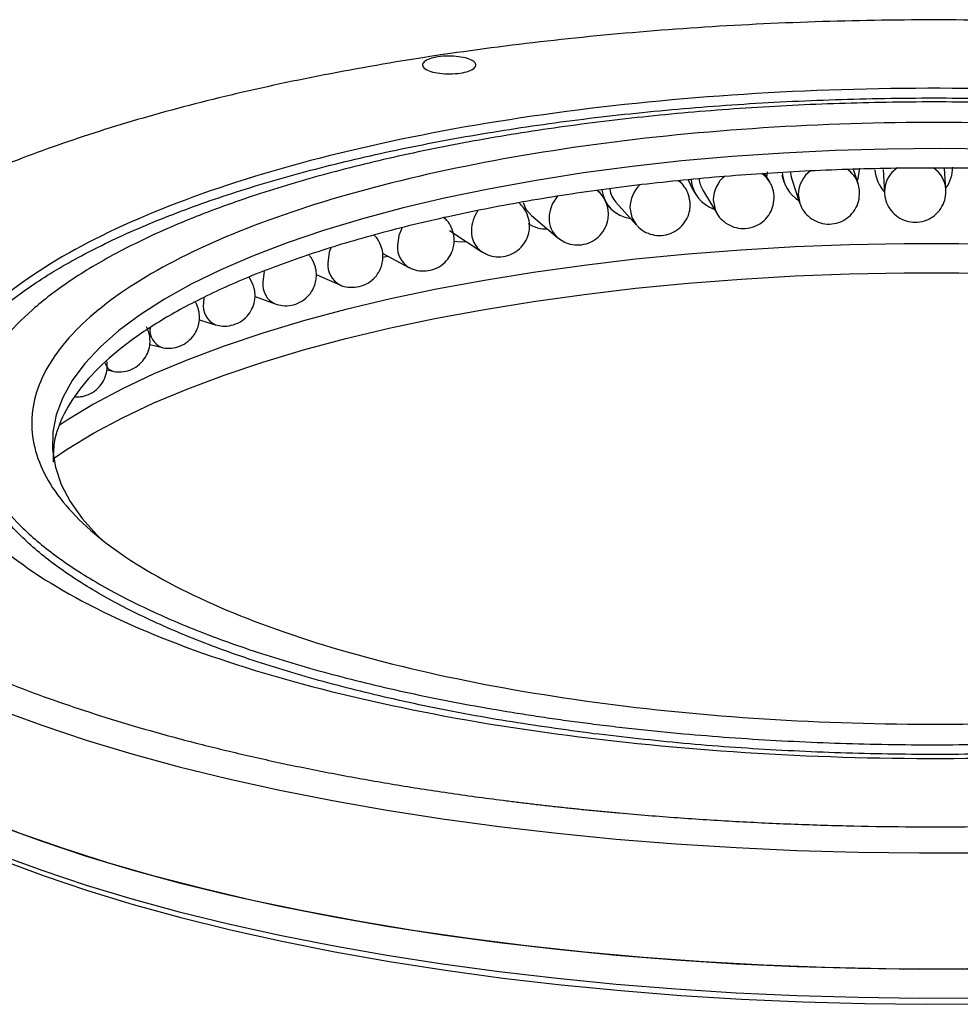
# Model space of a CAD drawing. Units: millimetres. Extents: x 11673 to 11970, y -7568 to -7358.
# Drawn here: x 11715 to 11737, y -7528 to -7504 of the extents above; entities that cross this region are included whole.
import ezdxf

# ---------------------------------------------------------------- set-up
doc = ezdxf.new("R2010")
doc.units = ezdxf.units.MM
doc.header["$LTSCALE"] = 10

msp = doc.modelspace()

# ---------------------------------------------------------------- linework, layer by layer
at = {"color": 7, "linetype": 'Continuous', "lineweight": 25}
for p, q in [((11732.770737, -7508.036747), (11732.781166, -7507.902368)), ((11734.992482, -7508.19309), (11734.879297, -7507.850889)), ((11735.600896, -7507.844821), (11735.635978, -7508.428037)), ((11737.133271, -7508.337969), (11737.102193, -7507.821333)), ((11730.710394, -7508.207445), (11730.638139, -7508.126536)), ((11732.838145, -7508.147839), (11732.720606, -7507.954131)), ((11733.133656, -7507.986747), (11733.186697, -7508.147111)), ((11733.37658, -7508.084306), (11733.568359, -7508.664126)), ((11728.648865, -7508.3672), (11728.661616, -7508.399853)), ((11730.941363, -7508.29896), (11731.037843, -7508.457961)), ((11731.208828, -7508.354211), (11731.555758, -7508.925967)), ((11735.634775, -7508.388015), (11735.635978, -7508.428037)), ((11737.134474, -7508.377991), (11737.133271, -7508.337969)), ((11728.85813, -7508.685537), (11728.943128, -7508.780715)), ((11729.092301, -7508.647497), (11729.591591, -7509.206585)), ((11727.030082, -7508.970848), (11727.67771, -7509.512766)), ((11725.03401, -7509.332847), (11725.824763, -7509.853233)), ((11723.407693, -7509.892598), (11724.047664, -7510.233909)), ((11723.408807, -7509.983684), (11723.531493, -7509.958623)), ((11720.252905, -7510.66016), (11720.15235, -7510.476904)), ((11721.788884, -7510.405212), (11722.362385, -7510.657534)), ((11720.295749, -7510.945338), (11720.784453, -7511.124417)), ((11718.940105, -7511.514316), (11719.32835, -7511.633175)), ((11717.730727, -7512.110708), (11718.007292, -7512.181249)), ((11716.680687, -7512.733135), (11716.833139, -7512.765235))]:
    msp.add_line(p, q, dxfattribs=at)
at = {"color": 8, "linetype": 'Continuous', "lineweight": 25}
for p, q in [((11733.534937, -7508.456004), (11733.570888, -7508.671619)), ((11719.048244, -7510.974899), (11719.040576, -7511.100156))]:
    msp.add_line(p, q, dxfattribs=at)
at = {"color": 7, "linetype": 'Continuous', "lineweight": 25, "flags": 128}
for points in [[(11738.252044, -7507.356095), (11736.978607, -7507.341082), (11735.704739, -7507.351242), (11734.434913, -7507.386539), (11733.17359, -7507.44685), (11731.925202, -7507.531961), (11730.694132, -7507.641575), (11729.484705, -7507.775305), (11728.301168, -7507.932684), (11727.147681, -7508.113157), (11726.028293, -7508.316092), (11724.946936, -7508.540774), (11723.90741, -7508.786415), (11722.913365, -7509.052151), (11721.968293, -7509.337051), (11721.075515, -7509.640112), (11720.238164, -7509.960271), (11719.459183, -7510.296402), (11718.741309, -7510.647326), (11718.087062, -7511.011809), (11717.49874, -7511.388571), (11716.978411, -7511.776289), (11716.527902, -7512.173601), (11716.148794, -7512.579112), (11715.842422, -7512.991396), (11715.609858, -7513.409006), (11715.451922, -7513.830475), (11715.369167, -7514.254323), (11715.361885, -7514.67906), (11715.4301, -7515.103195), (11715.573574, -7515.525239), (11715.791802, -7515.943708), (11716.084018, -7516.357133), (11716.449196, -7516.764061), (11716.617493, -7516.926623)], [(11734.972297, -7508.132065), (11734.994671, -7508.06783), (11735.03292, -7507.814085)], [(11730.856169, -7508.110145), (11730.857472, -7508.114362), (11730.93872, -7508.294603)], [(11733.344376, -7507.916508), (11733.353327, -7507.992197), (11733.37658, -7508.084306)], [(11726.833891, -7508.650706), (11726.898613, -7508.81357), (11727.030082, -7508.970848)], [(11738.77425, -7509.680967), (11737.443911, -7509.657523), (11736.11172, -7509.65898), (11734.781871, -7509.685334), (11733.458547, -7509.736502), (11732.145913, -7509.812322), (11730.848096, -7509.912556), (11729.569182, -7510.036889), (11728.313194, -7510.184929), (11727.084084, -7510.356212), (11725.88572, -7510.550197), (11724.721871, -7510.766274), (11723.5962, -7511.003764), (11722.512248, -7511.261919), (11721.473426, -7511.539928), (11720.483002, -7511.836915), (11719.544093, -7512.151945), (11718.659653, -7512.484029), (11717.832464, -7512.83212), (11717.06513, -7513.195124), (11716.360065, -7513.571899), (11715.719486, -7513.961259), (11715.523422, -7514.091738)], [(11725.14289, -7509.593867), (11725.325699, -7509.613256), (11725.443682, -7509.602448)], [(11715.386905, -7514.893411), (11715.719486, -7514.668366), (11716.360065, -7514.279006), (11717.06513, -7513.902232), (11717.832464, -7513.539228), (11718.659653, -7513.191136), (11719.544093, -7512.859053), (11720.483002, -7512.544022), (11721.473426, -7512.247035), (11722.512248, -7511.969027), (11723.5962, -7511.710871), (11724.721871, -7511.473381), (11725.88572, -7511.257304), (11727.084084, -7511.063319), (11728.313194, -7510.892037), (11729.569182, -7510.743997), (11730.848096, -7510.619664), (11732.145913, -7510.519429), (11733.458547, -7510.443609), (11734.781871, -7510.392442), (11736.11172, -7510.366087), (11737.443911, -7510.36463), (11738.77425, -7510.388074)], [(11714.119817, -7521.03176), (11715.123683, -7521.401413), (11716.181578, -7521.753928), (11717.290871, -7522.088428), (11718.448807, -7522.40408), (11719.652504, -7522.700101), (11720.898971, -7522.975754), (11722.18511, -7523.230353), (11723.507721, -7523.463267), (11724.86352, -7523.673915), (11726.249132, -7523.861775), (11727.661113, -7524.026379), (11729.095953, -7524.167318), (11730.550087, -7524.284241), (11732.019894, -7524.376858), (11733.501728, -7524.444939), (11734.991899, -7524.488314), (11736.486704, -7524.506875), (11737.982426, -7524.500577)], [(11709.027156, -7521.78494), (11709.43908, -7522.128683), (11710.059239, -7522.586619), (11710.748184, -7523.033496), (11711.504146, -7523.468169), (11712.325186, -7523.889521), (11713.209196, -7524.29647), (11714.153906, -7524.687973), (11715.156891, -7525.063023), (11716.215577, -7525.420658), (11717.327245, -7525.759961), (11718.489043, -7526.080059), (11719.697988, -7526.380132), (11720.950976, -7526.65941), (11722.244792, -7526.917174), (11723.576115, -7527.152764), (11724.941525, -7527.365575), (11726.337519, -7527.555061)], [(11738.657797, -7527.318002), (11737.165312, -7527.335527), (11735.672062, -7527.328272), (11734.181748, -7527.296257), (11732.698058, -7527.239559), (11731.224669, -7527.15832), (11729.765239, -7527.05274), (11728.323377, -7526.923081), (11726.902658, -7526.769665), (11725.506605, -7526.592872), (11724.138675, -7526.39314), (11722.802259, -7526.170964), (11721.500669, -7525.926894), (11720.237128, -7525.661536), (11719.014772, -7525.375546), (11717.836625, -7525.069634), (11716.705612, -7524.744558), (11715.62453, -7524.401122), (11714.596061, -7524.040179), (11713.622753, -7523.662622)], [(11714.119817, -7523.860187), (11715.123683, -7524.229841), (11716.181578, -7524.582356), (11717.290871, -7524.916855), (11718.448807, -7525.232508), (11719.652504, -7525.528528), (11720.898971, -7525.804181), (11722.18511, -7526.058781), (11723.507721, -7526.291694), (11724.86352, -7526.502343), (11726.249132, -7526.690203), (11727.661113, -7526.854807), (11729.095953, -7526.995745), (11730.550087, -7527.112669), (11732.019894, -7527.205286), (11733.501728, -7527.273366), (11734.991899, -7527.316741), (11736.486704, -7527.335303), (11737.982426, -7527.329004)], [(11714.119817, -7524.567294), (11715.123683, -7524.936947), (11716.181578, -7525.289462), (11717.290871, -7525.623962), (11718.448807, -7525.939614), (11719.652504, -7526.235635), (11720.898971, -7526.511288), (11722.18511, -7526.765887), (11723.507721, -7526.998801), (11724.86352, -7527.20945), (11726.249132, -7527.397309)], [(11726.249132, -7527.397309), (11727.661113, -7527.561913), (11729.095953, -7527.702852), (11730.550087, -7527.819775), (11732.019894, -7527.912392), (11733.501728, -7527.980473), (11734.991899, -7528.023848), (11736.486704, -7528.042409), (11737.982426, -7528.036111)], [(11726.337519, -7527.555061), (11727.760514, -7527.720735), (11729.206855, -7527.862171), (11730.67283, -7527.979007), (11732.15468, -7528.070944), (11733.648595, -7528.137744), (11735.150741, -7528.179236), (11736.657267, -7528.195314), (11738.164301, -7528.185938)]]:
    msp.add_lwpolyline(points, dxfattribs=at)
at = {"color": 8, "linetype": 'Continuous', "lineweight": 25, "flags": 128}
for points in [[(11730.709716, -7508.206687), (11730.701646, -7508.197855), (11730.616885, -7508.122302)], [(11732.843802, -7508.157346), (11732.760082, -7508.044417), (11732.649669, -7507.949274)], [(11731.461838, -7508.586464), (11731.50617, -7508.825319), (11731.550101, -7508.916459)], [(11729.432166, -7508.778341), (11729.475516, -7509.015884), (11729.592269, -7509.207343)], [(11723.884925, -7509.265705), (11723.802959, -7509.454807), (11723.764604, -7509.704643)], [(11722.143188, -7509.756431), (11722.102669, -7509.871061), (11722.066617, -7510.12201)], [(11720.522786, -7510.33034), (11720.521162, -7510.336443), (11720.487704, -7510.588433)]]:
    msp.add_lwpolyline(points, dxfattribs=at)
at = {"color": 8, "linetype": 'Continuous', "lineweight": 25}
for centre, radius, start, end in [((11734.263023, -7508.466992), 0.728169, 125.6445377, 179.1353718), ((11734.354823, -7508.405765), 0.672209, 19.1189851, 56.5870912), ((11736.337574, -7508.39604), 0.702845, 123.5947309, 179.345755), ((11736.441906, -7508.385225), 0.692978, 3.9101541, 56.2605398), ((11732.216921, -7508.599291), 0.755193, 128.7772693, 179.0267412), ((11730.216816, -7508.791996), 0.784769, 133.0004089, 179.0030088), ((11728.280325, -7509.043732), 0.818175, 138.3544249, 179.0448383), ((11726.425476, -7509.352774), 0.857584, 144.2322964, 179.1258768), ((11728.077182, -7509.045023), 0.6151, 178.6091516, 229.5992565), ((11726.164029, -7509.362654), 0.596479, 177.7936662, 235.273528), ((11724.340899, -7509.736811), 0.577192, 176.8051656, 239.3495713), ((11722.623092, -7510.164216), 0.558073, 175.6627151, 241.9966605), ((11720.999079, -7510.655311), 0.51573, 172.5491264, 245.617165), ((11719.528019, -7511.181076), 0.494114, 170.5743548, 246.2822408), ((11718.190766, -7511.764233), 0.455622, 173.151333, 246.2299784), ((11716.920302, -7512.486432), 0.292114, 194.3783003, 252.6318554)]:
    msp.add_arc(centre, radius, start, end, dxfattribs=at)
at = {"color": 7, "linetype": 'Continuous', "lineweight": 25}
for centre, radius, start, end in [((11736.264665, -7507.801336), 0.865191, 183.6774811, 223.8256894), ((11736.429051, -7507.789163), 0.87031, 323.7815811, 359.718512), ((11731.748221, -7508.027116), 0.829516, 185.0529482, 251.7430131), ((11731.76369, -7508.018441), 0.648547, 185.6072848, 211.1798531), ((11733.993726, -7507.879742), 0.849567, 183.2784406, 238.3690803), ((11729.538481, -7508.249794), 0.796412, 187.3681135, 263.1334101), ((11729.565858, -7508.228762), 0.632135, 188.9190295, 221.4842491), ((11727.394037, -7508.514163), 0.784923, 236.1002388, 272.0242619)]:
    msp.add_arc(centre, radius, start, end, dxfattribs=at)
for points, knots in [([(11747.285558, -7504.837986), (11747.172476, -7504.823892), (11746.946362, -7504.795708), (11746.605308, -7504.755202), (11746.262993, -7504.716005), (11745.919275, -7504.678244), (11745.574192, -7504.641884), (11745.227734, -7504.606936), (11744.879902, -7504.573397), (11744.18196, -7504.509178), (11743.126233, -7504.423547), (11741.703724, -7504.332591), (11740.269411, -7504.264965), (11738.346546, -7504.206239), (11735.930017, -7504.191913), (11733.039854, -7504.269567), (11730.186297, -7504.441268), (11727.397009, -7504.705377), (11724.698803, -7505.059347), (11722.117678, -7505.499769), (11719.678488, -7506.022401), (11717.404724, -7506.622212), (11715.318284, -7507.293423), (11713.439262, -7508.029571), (11711.785753, -7508.823567), (11710.373681, -7509.667763), (11709.216646, -7510.55403), (11708.325791, -7511.473832), (11707.709694, -7512.418312), (11707.37429, -7513.378373), (11707.322809, -7514.34477), (11707.555745, -7515.308195), (11708.070856, -7516.259371), (11708.863182, -7517.189136), (11709.92509, -7518.088537), (11711.246358, -7518.948913), (11712.814249, -7519.761975), (11714.613707, -7520.519901), (11716.62724, -7521.215362), (11718.467999, -7521.737393), (11720.026673, -7522.117304), (11721.236524, -7522.382805), (11722.483963, -7522.628244), (11723.552513, -7522.815493), (11724.422926, -7522.954713), (11725.083292, -7523.05364), (11725.750335, -7523.14753), (11726.200668, -7523.205483), (11726.425908, -7523.234469)], [0, 0, 0, 0, 0.0039093196, 0.0078169575, 0.0117235019, 0.0156295417, 0.0195356659, 0.0234424636, 0.0273505235, 0.0312604336, 0.0468878295, 0.0625179263, 0.0781453222, 0.093775419, 0.1250234861, 0.1562715533, 0.1875196204, 0.2187676876, 0.2500157548, 0.2812638219, 0.3125118891, 0.3437599563, 0.3750080234, 0.4062560906, 0.4375041577, 0.4687522249, 0.5000002921, 0.5312483592, 0.5624964264, 0.5937444936, 0.6249925607, 0.6562406279, 0.687488695, 0.7187367622, 0.7499848294, 0.7812328965, 0.8124809637, 0.8437290309, 0.874977098, 0.9062251652, 0.9218524936, 0.937482658, 0.9531099863, 0.9687401506, 0.9765569124, 0.9843693328, 0.9921821245, 1, 1, 1, 1]), ([(11726.425908, -7523.234469), (11726.538989, -7523.248563), (11726.765103, -7523.276747), (11727.106158, -7523.317254), (11727.448473, -7523.35645), (11727.792191, -7523.394211), (11728.137274, -7523.430571), (11728.483732, -7523.465519), (11728.831564, -7523.499058), (11729.529506, -7523.563277), (11730.585232, -7523.648908), (11732.007742, -7523.739864), (11733.442054, -7523.80749), (11735.36492, -7523.866216), (11737.781449, -7523.880542), (11740.671612, -7523.802888), (11743.525168, -7523.631187), (11746.314457, -7523.367078), (11749.012662, -7523.013108), (11751.593787, -7522.572686), (11754.032977, -7522.050054), (11756.306741, -7521.450243), (11758.393181, -7520.779032), (11760.272204, -7520.042884), (11761.925713, -7519.248888), (11763.337784, -7518.404692), (11764.494819, -7517.518425), (11765.385675, -7516.598623), (11766.001771, -7515.654143), (11766.337175, -7514.694082), (11766.388657, -7513.727685), (11766.155721, -7512.76426), (11765.640609, -7511.813084), (11764.848284, -7510.883319), (11763.786375, -7509.983918), (11762.465108, -7509.123542), (11760.897217, -7508.31048), (11759.097759, -7507.552554), (11757.084225, -7506.857093), (11755.243468, -7506.335062), (11753.684794, -7505.955152), (11752.474945, -7505.689651), (11751.227505, -7505.444211), (11750.158955, -7505.256963), (11749.28854, -7505.117742), (11748.628173, -7505.018815), (11747.96113, -7504.924925), (11747.510797, -7504.866972), (11747.285558, -7504.837986)], [0, 0, 0, 0, 0.00390932, 0.007816957, 0.011723502, 0.015629542, 0.019535666, 0.023442464, 0.027350523, 0.031260434, 0.046887829, 0.062517926, 0.078145322, 0.093775419, 0.125023486, 0.156271553, 0.18751962, 0.218767688, 0.250015755, 0.281263822, 0.312511889, 0.343759956, 0.375008023, 0.406256091, 0.437504158, 0.468752225, 0.500000292, 0.531248359, 0.562496426, 0.593744494, 0.624992561, 0.656240628, 0.687488695, 0.718736762, 0.749984829, 0.781232897, 0.812480964, 0.843729031, 0.874977098, 0.906225165, 0.921852426, 0.937482658, 0.953109919, 0.968740151, 0.976556912, 0.984369333, 0.992182125, 1, 1, 1, 1]), ([(11725.256705, -7505.098942), (11725.177115, -7505.088915), (11725.091576, -7505.084166), (11724.92149, -7505.085943), (11724.83701, -7505.092468), (11724.681911, -7505.115806), (11724.611353, -7505.13261), (11724.494853, -7505.173956), (11724.448958, -7505.198482), (11724.388794, -7505.251542), (11724.374549, -7505.280055), (11724.37988, -7505.33675), (11724.399454, -7505.36491), (11724.469468, -7505.41661), (11724.519881, -7505.440129), (11724.643919, -7505.478962), (11724.717496, -7505.494261), (11724.797086, -7505.504288)], [0, 0, 0, 0, 0.125, 0.125, 0.25, 0.25, 0.375, 0.375, 0.5, 0.5, 0.625, 0.625, 0.75, 0.75, 0.875, 0.875, 1, 1, 1, 1]), ([(11724.797086, -7505.504288), (11724.876675, -7505.514315), (11724.962215, -7505.519064), (11725.132301, -7505.517287), (11725.21678, -7505.510762), (11725.371879, -7505.487424), (11725.442438, -7505.47062), (11725.558937, -7505.429274), (11725.604833, -7505.404748), (11725.664997, -7505.351688), (11725.679242, -7505.323175), (11725.673911, -7505.26648), (11725.654337, -7505.23832), (11725.584323, -7505.18662), (11725.53391, -7505.163101), (11725.409871, -7505.124268), (11725.336295, -7505.108969), (11725.256705, -7505.098942)], [0, 0, 0, 0, 0.125, 0.125, 0.25, 0.25, 0.375, 0.375, 0.5, 0.5, 0.625, 0.625, 0.75, 0.75, 0.875, 0.875, 1, 1, 1, 1]), ([(11745.517791, -7506.39701), (11744.017834, -7506.208034), (11742.462078, -7506.068305), (11739.298602, -7505.892698), (11737.69096, -7505.856825), (11734.485491, -7505.890314), (11732.887744, -7505.959675), (11729.763468, -7506.200972), (11728.237016, -7506.372902), (11725.313996, -7506.812735), (11723.9175, -7507.080627), (11721.308067, -7507.702093), (11720.095194, -7508.055651), (11717.899626, -7508.834868), (11716.916985, -7509.260506), (11715.219657, -7510.167528), (11714.505012, -7510.648889), (11713.371151, -7511.64886), (11712.951964, -7512.167446), (11712.425144, -7513.221938), (11712.317524, -7513.757819), (11712.417991, -7514.826308), (11712.626074, -7515.35889), (11713.349966, -7516.400316), (11713.865757, -7516.909133), (11715.185255, -7517.883473), (11715.988931, -7518.348972), (11717.853329, -7519.218783), (11718.914005, -7519.623074), (11721.251654, -7520.35493), (11722.528569, -7520.682477), (11725.249635, -7521.248253), (11726.693718, -7521.486468), (11728.193675, -7521.675445)], [0, 0, 0, 0, 0.0625, 0.0625, 0.125, 0.125, 0.1875, 0.1875, 0.25, 0.25, 0.3125, 0.3125, 0.375, 0.375, 0.4375, 0.4375, 0.5, 0.5, 0.5625, 0.5625, 0.625, 0.625, 0.6875, 0.6875, 0.75, 0.75, 0.8125, 0.8125, 0.875, 0.875, 0.9375, 0.9375, 1, 1, 1, 1]), ([(11712.381378, -7514.272082), (11712.381774, -7514.090063), (11712.38275, -7513.64073), (11712.655283, -7512.92825), (11713.159879, -7512.143836), (11713.901638, -7511.379936), (11714.862057, -7510.643883), (11716.034931, -7509.942771), (11717.408147, -7509.283351), (11718.968702, -7508.671974), (11720.701505, -7508.114527), (11722.589886, -7507.61638), (11724.615653, -7507.182328), (11726.7593, -7506.816555), (11729.000182, -7506.522579), (11731.31671, -7506.30324), (11733.686613, -7506.160617), (11736.08692, -7506.096212), (11738.495062, -7506.110165), (11740.88581, -7506.204134), (11743.243736, -7506.37052), (11744.759772, -7506.545315), (11745.517791, -7506.632713)], [0, 0, 0, 0, 0.0345979072, 0.085408544, 0.1362191782, 0.1870298144, 0.2378404507, 0.2886510849, 0.3394617217, 0.390272369, 0.4410830048, 0.4918936261, 0.5427042718, 0.5935149109, 0.6443255368, 0.6951361666, 0.7459468319, 0.7967574634, 0.8475681014, 0.8983787239, 0.9491893441, 1, 1, 1, 1]), ([(11745.164237, -7506.708815), (11745.061273, -7506.696001), (11744.855391, -7506.670379), (11744.544608, -7506.633786), (11744.232512, -7506.598555), (11743.918954, -7506.564819), (11743.603974, -7506.53254), (11743.287559, -7506.50173), (11742.705242, -7506.447967), (11741.850886, -7506.37867), (11740.717709, -7506.306213), (11739.575112, -7506.252341), (11738.043338, -7506.205559), (11736.118298, -7506.194147), (11733.815965, -7506.256006), (11731.542793, -7506.392785), (11729.320817, -7506.603177), (11727.171399, -7506.885153), (11725.115249, -7507.235998), (11723.172165, -7507.652332), (11721.360862, -7508.130147), (11719.698782, -7508.664841), (11718.201934, -7509.251264), (11716.884732, -7509.883769), (11715.759861, -7510.556264), (11714.838155, -7511.262274), (11714.128491, -7511.994998), (11713.637702, -7512.74738), (11713.370516, -7513.512174), (11713.329505, -7514.282016), (11713.515065, -7515.04949), (11713.925407, -7515.807206), (11714.556582, -7516.547866), (11715.402509, -7517.264339), (11716.455044, -7517.949722), (11717.704042, -7518.597416), (11719.137508, -7519.201188), (11720.74151, -7519.755199), (11722.207872, -7520.171053), (11723.449527, -7520.473694), (11724.413299, -7520.685193), (11725.407027, -7520.880714), (11726.258241, -7521.029877), (11726.951625, -7521.140783), (11727.477676, -7521.219589), (11728.009053, -7521.294383), (11728.367797, -7521.340549), (11728.547228, -7521.36364)], [0, 0, 0, 0, 0.00446755, 0.008933041, 0.013397352, 0.017861362, 0.02232595, 0.026791995, 0.031260375, 0.046887427, 0.062517869, 0.078144921, 0.093775364, 0.125023433, 0.156271502, 0.187519571, 0.21876764, 0.250015709, 0.281263778, 0.312511847, 0.343759916, 0.375007985, 0.406256054, 0.437504124, 0.468752193, 0.500000262, 0.531248331, 0.5624964, 0.593744469, 0.624992538, 0.656240607, 0.687488676, 0.718736745, 0.749984814, 0.781232883, 0.812480952, 0.843729021, 0.87497709, 0.906225159, 0.921852211, 0.937482654, 0.953109621, 0.968740148, 0.976556769, 0.984369142, 0.992181982, 1, 1, 1, 1]), ([(11728.193675, -7521.675445), (11729.693632, -7521.864421), (11731.249388, -7522.004151), (11734.412864, -7522.179757), (11736.020506, -7522.21563), (11739.225974, -7522.182142), (11740.823722, -7522.11278), (11743.947998, -7521.871483), (11745.47445, -7521.699553), (11748.39747, -7521.25972), (11749.793965, -7520.991828), (11752.403399, -7520.370362), (11753.616272, -7520.016804), (11755.81184, -7519.237587), (11756.79448, -7518.811949), (11758.491808, -7517.904927), (11759.206454, -7517.423566), (11760.340315, -7516.423595), (11760.759502, -7515.905009), (11761.286322, -7514.850517), (11761.393941, -7514.314636), (11761.293475, -7513.246147), (11761.085391, -7512.713565), (11760.361499, -7511.672139), (11759.845709, -7511.163322), (11758.52621, -7510.188982), (11757.722535, -7509.723483), (11755.858137, -7508.853672), (11754.797461, -7508.449381), (11752.459812, -7507.717525), (11751.182897, -7507.389978), (11748.461831, -7506.824202), (11747.017748, -7506.585987), (11745.517791, -7506.39701)], [0, 0, 0, 0, 0.0625, 0.0625, 0.125, 0.125, 0.1875, 0.1875, 0.25, 0.25, 0.3125, 0.3125, 0.375, 0.375, 0.4375, 0.4375, 0.5, 0.5, 0.5625, 0.5625, 0.625, 0.625, 0.6875, 0.6875, 0.75, 0.75, 0.8125, 0.8125, 0.875, 0.875, 0.9375, 0.9375, 1, 1, 1, 1]), ([(11744.633907, -7507.176522), (11743.287007, -7507.006829), (11741.890002, -7506.881358), (11739.049329, -7506.72367), (11737.605732, -7506.691458), (11734.727353, -7506.721529), (11733.292641, -7506.783813), (11730.487168, -7507.000488), (11729.116477, -7507.154874), (11726.491724, -7507.549826), (11725.237728, -7507.790382), (11722.894563, -7508.348433), (11721.805453, -7508.665914), (11719.833922, -7509.365619), (11718.951551, -7509.747825), (11717.42742, -7510.562293), (11716.785698, -7510.994536), (11715.767537, -7511.892469), (11715.391124, -7512.358138), (11714.918061, -7513.305029), (11714.821423, -7513.786228), (11714.911638, -7514.745688), (11715.098489, -7515.223925), (11715.748514, -7516.159082), (11716.211673, -7516.615979), (11717.396529, -7517.490897), (11718.118196, -7517.908896), (11719.792349, -7518.689951), (11720.744793, -7519.052988), (11722.843907, -7519.710164), (11723.990524, -7520.004288), (11726.43393, -7520.512332), (11727.730658, -7520.726239), (11729.077558, -7520.895933)], [0, 0, 0, 0, 0.0625, 0.0625, 0.125, 0.125, 0.1875, 0.1875, 0.25, 0.25, 0.3125, 0.3125, 0.375, 0.375, 0.4375, 0.4375, 0.5, 0.5, 0.5625, 0.5625, 0.625, 0.625, 0.6875, 0.6875, 0.75, 0.75, 0.8125, 0.8125, 0.875, 0.875, 0.9375, 0.9375, 1, 1, 1, 1]), ([(11728.547228, -7521.36364), (11728.650193, -7521.376454), (11728.856075, -7521.402076), (11729.166858, -7521.438669), (11729.478954, -7521.4739), (11729.792512, -7521.507636), (11730.107492, -7521.539915), (11730.423906, -7521.570725), (11731.006224, -7521.624488), (11731.86058, -7521.693786), (11732.993757, -7521.766242), (11734.136353, -7521.820114), (11735.668128, -7521.866896), (11737.593168, -7521.878308), (11739.895501, -7521.816449), (11742.168673, -7521.67967), (11744.390648, -7521.469278), (11746.540066, -7521.187302), (11748.596217, -7520.836457), (11750.539301, -7520.420123), (11752.350604, -7519.942308), (11754.012683, -7519.407614), (11755.509532, -7518.821191), (11756.826734, -7518.188686), (11757.951604, -7517.516191), (11758.87331, -7516.810182), (11759.582975, -7516.077458), (11760.073763, -7515.325075), (11760.34095, -7514.560281), (11760.381961, -7513.790439), (11760.196401, -7513.022965), (11759.786058, -7512.265249), (11759.154884, -7511.524589), (11758.308956, -7510.808117), (11757.256421, -7510.122733), (11756.007423, -7509.475039), (11754.573957, -7508.871267), (11752.969956, -7508.317256), (11751.503595, -7507.901402), (11750.26194, -7507.598762), (11749.29817, -7507.387262), (11748.304441, -7507.191741), (11747.453226, -7507.042578), (11746.759841, -7506.931672), (11746.23379, -7506.852866), (11745.702413, -7506.778072), (11745.343669, -7506.731906), (11745.164237, -7506.708815)], [0, 0, 0, 0, 0.00446755, 0.008933041, 0.013397352, 0.017861362, 0.02232595, 0.026791995, 0.031260375, 0.046887427, 0.062517869, 0.078144921, 0.093775364, 0.125023433, 0.156271502, 0.187519571, 0.21876764, 0.250015709, 0.281263778, 0.312511847, 0.343759916, 0.375007985, 0.406256054, 0.437504124, 0.468752193, 0.500000262, 0.531248331, 0.5624964, 0.593744469, 0.624992538, 0.656240607, 0.687488676, 0.718736745, 0.749984814, 0.781232883, 0.812480952, 0.843729021, 0.87497709, 0.906225159, 0.921852126, 0.937482654, 0.953109536, 0.968740148, 0.976556769, 0.984369142, 0.992181982, 1, 1, 1, 1]), ([(11729.077558, -7520.895933), (11730.424458, -7521.065626), (11731.821464, -7521.191097), (11734.662136, -7521.348785), (11736.105733, -7521.380997), (11738.984113, -7521.350926), (11740.418825, -7521.288642), (11743.224297, -7521.071967), (11744.594989, -7520.917581), (11747.219741, -7520.522629), (11748.473737, -7520.282073), (11750.816902, -7519.724022), (11751.906013, -7519.406541), (11753.877543, -7518.706836), (11754.759914, -7518.32463), (11756.284046, -7517.510162), (11756.925768, -7517.077919), (11757.943929, -7516.179986), (11758.320342, -7515.714317), (11758.793404, -7514.767426), (11758.890042, -7514.286227), (11758.799828, -7513.326767), (11758.612977, -7512.84853), (11757.962952, -7511.913373), (11757.499793, -7511.456476), (11756.314937, -7510.581558), (11755.593269, -7510.163559), (11753.919116, -7509.382504), (11752.966672, -7509.019468), (11750.867559, -7508.362291), (11749.720941, -7508.068167), (11747.277535, -7507.560123), (11745.980807, -7507.346216), (11744.633907, -7507.176522)], [0, 0, 0, 0, 0.0625, 0.0625, 0.125, 0.125, 0.1875, 0.1875, 0.25, 0.25, 0.3125, 0.3125, 0.375, 0.375, 0.4375, 0.4375, 0.5, 0.5, 0.5625, 0.5625, 0.625, 0.625, 0.6875, 0.6875, 0.75, 0.75, 0.8125, 0.8125, 0.875, 0.875, 0.9375, 0.9375, 1, 1, 1, 1]), ([(11744.457131, -7508.275233), (11743.791931, -7508.198538), (11742.461532, -7508.045146), (11740.392331, -7507.899135), (11738.294327, -7507.81667), (11736.18106, -7507.804427), (11734.074668, -7507.860946), (11731.994958, -7507.986104), (11729.962087, -7508.178585), (11727.995598, -7508.436564), (11726.114439, -7508.757549), (11724.336724, -7509.138451), (11722.679573, -7509.575601), (11721.15895, -7510.064789), (11719.789485, -7510.601304), (11718.584417, -7511.179979), (11717.555161, -7511.79524), (11716.712343, -7512.441164), (11716.061412, -7513.111525), (11715.618603, -7513.799889), (11715.379443, -7514.425126), (11715.378585, -7514.819439), (11715.378238, -7514.97917)], [0, 0, 0, 0, 0.0508106447, 0.1016212826, 0.1524319029, 0.2032425697, 0.2540532019, 0.3048638081, 0.355674454, 0.4064850971, 0.4572957402, 0.5081063861, 0.5589170231, 0.6097276457, 0.6605382876, 0.7113489269, 0.7621595576, 0.8129701956, 0.8637808337, 0.9145914644, 0.9654021037, 1, 1, 1, 1]), ([(11728.902491, -7508.838853), (11728.886603, -7508.765203), (11728.862691, -7508.654356), (11728.773939, -7508.502722), (11728.706997, -7508.410142), (11728.645767, -7508.369983), (11728.637567, -7508.364605)], [0, 0, 0, 0, 0.402268822, 0.60543467, 0.947159124, 1, 1, 1, 1]), ([(11730.897327, -7508.632959), (11730.883035, -7508.558435), (11730.860988, -7508.443465), (11730.788459, -7508.301286), (11730.732634, -7508.240842), (11730.704714, -7508.210611)], [0, 0, 0, 0, 0.479438893, 0.73964219, 1, 1, 1, 1]), ([(11732.945254, -7508.486452), (11732.935125, -7508.414327), (11732.918953, -7508.299167), (11732.864422, -7508.197131), (11732.844044, -7508.159001)], [0, 0, 0, 0, 0.626309343, 1, 1, 1, 1]), ([(11735.029914, -7508.401063), (11735.02583, -7508.341093), (11735.020765, -7508.266722), (11734.992148, -7508.19878), (11734.986607, -7508.185623)], [0, 0, 0, 0, 0.806356617, 1, 1, 1, 1]), ([(11735.634641, -7508.388016), (11735.637166, -7508.431305), (11735.643603, -7508.5417), (11735.703667, -7508.719741), (11735.826693, -7508.901162), (11736.004792, -7509.042794), (11736.216713, -7509.125601), (11736.44376, -7509.142046), (11736.66542, -7509.09065), (11736.862345, -7508.975991), (11737.015308, -7508.808295), (11737.116563, -7508.602741), (11737.128601, -7508.452812), (11737.134608, -7508.377991)], [0, 0, 0, 0, 0.0552816918, 0.1409799973, 0.2362440884, 0.3317152354, 0.4272090806, 0.5227083423, 0.6182113285, 0.7137182582, 0.8092358699, 0.9048003329, 1, 1, 1, 1]), ([(11731.549859, -7508.914804), (11731.550928, -7508.91705), (11731.581974, -7508.982301), (11731.682222, -7509.092858), (11731.859631, -7509.219714), (11732.074536, -7509.288079), (11732.301077, -7509.291088), (11732.519593, -7509.226543), (11732.710593, -7509.099394), (11732.850735, -7508.924692), (11732.940001, -7508.714312), (11732.943443, -7508.565014), (11732.945254, -7508.486452)], [0, 0, 0, 0, 0.003725374, 0.108212954, 0.217364906, 0.328341745, 0.439982061, 0.552015005, 0.664524969, 0.778174244, 0.883273913, 1, 1, 1, 1]), ([(11733.574234, -7508.671593), (11733.586747, -7508.706671), (11733.623606, -7508.809998), (11733.736786, -7508.95946), (11733.913611, -7509.095865), (11734.126601, -7509.174163), (11734.353527, -7509.186429), (11734.574292, -7509.130946), (11734.769433, -7509.012401), (11734.92028, -7508.840419), (11735.018142, -7508.629887), (11735.025999, -7508.477175), (11735.029914, -7508.401063)], [0, 0, 0, 0, 0.052385859, 0.154309653, 0.258750929, 0.36385005, 0.469156705, 0.574578604, 0.680134791, 0.786006875, 0.893345609, 1, 1, 1, 1]), ([(11726.976594, -7509.101864), (11726.957199, -7509.027479), (11726.928663, -7508.918033), (11726.839788, -7508.771554), (11726.773146, -7508.705609), (11726.73218, -7508.665071)], [0, 0, 0, 0, 0.449771219, 0.661764198, 1, 1, 1, 1]), ([(11727.680464, -7509.510545), (11727.727649, -7509.546445), (11727.832659, -7509.626339), (11728.033235, -7509.686998), (11728.256365, -7509.692719), (11728.475531, -7509.630128), (11728.669293, -7509.503411), (11728.81216, -7509.328204), (11728.88726, -7509.143513), (11728.91367, -7508.97956), (11728.906069, -7508.883891), (11728.902491, -7508.838853)], [0, 0, 0, 0, 0.0986436588, 0.2195293352, 0.3430086026, 0.4680457558, 0.5947245658, 0.7247633365, 0.8398474996, 0.9246039669, 1, 1, 1, 1]), ([(11729.597272, -7509.203419), (11729.613229, -7509.223634), (11729.673362, -7509.299809), (11729.822805, -7509.390715), (11730.032179, -7509.459248), (11730.258552, -7509.46056), (11730.476722, -7509.395304), (11730.667986, -7509.266477), (11730.808403, -7509.090262), (11730.882881, -7508.901781), (11730.904492, -7508.747856), (11730.899224, -7508.663377), (11730.897327, -7508.632959)], [0, 0, 0, 0, 0.041060981, 0.154730584, 0.272030342, 0.390784194, 0.510411653, 0.63104076, 0.75393316, 0.864795926, 0.951316695, 1, 1, 1, 1]), ([(11725.134834, -7509.419174), (11725.111828, -7509.344032), (11725.078531, -7509.235282), (11724.994162, -7509.106671), (11724.93975, -7509.055937), (11724.91096, -7509.029093)], [0, 0, 0, 0, 0.512862743, 0.74224888, 1, 1, 1, 1]), ([(11725.82743, -7509.847), (11725.856756, -7509.867655), (11725.944423, -7509.929402), (11726.122852, -7509.976964), (11726.34368, -7509.980702), (11726.561911, -7509.915418), (11726.748262, -7509.79029), (11726.88648, -7509.621413), (11726.960784, -7509.446925), (11726.993218, -7509.27088), (11726.982526, -7509.162174), (11726.976594, -7509.101864)], [0, 0, 0, 0, 0.061760899, 0.184629784, 0.311239993, 0.440218345, 0.571644059, 0.693516345, 0.812164418, 0.895787417, 1, 1, 1, 1]), ([(11723.39159, -7509.787397), (11723.366557, -7509.716402), (11723.330281, -7509.613523), (11723.256632, -7509.504639), (11723.216034, -7509.467372), (11723.200284, -7509.452915)], [0, 0, 0, 0, 0.576778795, 0.835822232, 1, 1, 1, 1]), ([(11724.048606, -7510.228311), (11724.065326, -7510.239012), (11724.141058, -7510.287484), (11724.304084, -7510.323837), (11724.522486, -7510.323873), (11724.739104, -7510.254216), (11724.922964, -7510.125425), (11725.057402, -7509.954181), (11725.127627, -7509.780335), (11725.158272, -7509.599386), (11725.143491, -7509.485736), (11725.134834, -7509.419174)], [0, 0, 0, 0, 0.035031839, 0.158675692, 0.287150942, 0.418878437, 0.553966981, 0.678433122, 0.798568167, 0.882026147, 1, 1, 1, 1]), ([(11722.3603, -7510.655471), (11722.362798, -7510.656958), (11722.424029, -7510.693424), (11722.569286, -7510.721357), (11722.783997, -7510.723239), (11722.999792, -7510.654519), (11723.183976, -7510.527014), (11723.319053, -7510.356479), (11723.390541, -7510.183958), (11723.417805, -7510.017555), (11723.414237, -7509.890532), (11723.397122, -7509.812589), (11723.39159, -7509.787397)], [0, 0, 0, 0, 0.005214039, 0.127802658, 0.256434572, 0.389304904, 0.526382767, 0.652513144, 0.774439213, 0.856933995, 0.95375936, 1, 1, 1, 1]), ([(11721.760233, -7510.202578), (11721.732709, -7510.131015), (11721.69552, -7510.034326), (11721.629888, -7509.955303), (11721.612831, -7509.934767)], [0, 0, 0, 0, 0.740125761, 1, 1, 1, 1]), ([(11720.788413, -7511.123742), (11720.848046, -7511.141357), (11720.976114, -7511.179188), (11721.186561, -7511.166271), (11721.398336, -7511.093648), (11721.5787, -7510.960096), (11721.708183, -7510.786046), (11721.774139, -7510.612821), (11721.796347, -7510.449834), (11721.790245, -7510.318202), (11721.768803, -7510.235598), (11721.760233, -7510.202578)], [0, 0, 0, 0, 0.1121500944, 0.2408562188, 0.3746782872, 0.5136708185, 0.6409655663, 0.7633352628, 0.8454016507, 0.9382014412, 1, 1, 1, 1]), ([(11719.331137, -7511.631608), (11719.38946, -7511.64587), (11719.516378, -7511.676905), (11719.722824, -7511.655286), (11719.93068, -7511.574519), (11720.105346, -7511.433965), (11720.227446, -7511.25522), (11720.2862, -7511.080761), (11720.302085, -7510.919832), (11720.291516, -7510.78455), (11720.264858, -7510.698668), (11720.252905, -7510.66016)], [0, 0, 0, 0, 0.108253789, 0.23557085, 0.368754123, 0.508007381, 0.634967964, 0.756372688, 0.837311706, 0.927054537, 1, 1, 1, 1]), ([(11718.008522, -7512.176808), (11718.024909, -7512.182368), (11718.104599, -7512.209406), (11718.263443, -7512.208407), (11718.471525, -7512.16284), (11718.668645, -7512.049232), (11718.821469, -7511.883334), (11718.910841, -7511.696913), (11718.942756, -7511.535655), (11718.943675, -7511.415834), (11718.934097, -7511.335369), (11718.922679, -7511.280559), (11718.912394, -7511.242813), (11718.904042, -7511.216613), (11718.897602, -7511.198327), (11718.892783, -7511.185515), (11718.889244, -7511.176515), (11718.886673, -7511.17018), (11718.883815, -7511.163272), (11718.881724, -7511.158418), (11718.880245, -7511.154985)], [0, 0, 0, 0, 0.031042827, 0.15095742, 0.278092456, 0.411590362, 0.552683402, 0.677100056, 0.778314319, 0.845615672, 0.891677204, 0.923702888, 0.946155526, 0.961963682, 0.973117496, 0.980995789, 0.986563903, 0.9904998, 0.993282446, 1, 1, 1, 1]), ([(11718.880245, -7511.154985), (11718.878717, -7511.151533), (11718.871745, -7511.135783), (11718.859321, -7511.109349), (11718.846062, -7511.087685), (11718.839829, -7511.077501)], [0, 0, 0, 0, 0.129466783, 0.590767831, 1, 1, 1, 1]), ([(11716.833441, -7512.763655), (11716.838185, -7512.765192), (11716.904364, -7512.786631), (11717.046937, -7512.784955), (11717.250279, -7512.74555), (11717.44618, -7512.63903), (11717.602467, -7512.479795), (11717.70212, -7512.288475), (11717.739772, -7512.110514), (11717.737461, -7511.952483), (11717.711492, -7511.813479), (11717.671286, -7511.725654), (11717.650983, -7511.681304)], [0, 0, 0, 0, 0.0088313763, 0.1231826624, 0.2453867558, 0.3745165412, 0.5112118518, 0.6347816144, 0.751808706, 0.8293992616, 0.9138484715, 1, 1, 1, 1]), ([(11715.919062, -7513.385925), (11715.960411, -7513.387403), (11716.070047, -7513.391321), (11716.247227, -7513.33667), (11716.434743, -7513.223139), (11716.581033, -7513.055459), (11716.671158, -7512.85882), (11716.695683, -7512.677982), (11716.693668, -7512.561346), (11716.681193, -7512.514493), (11716.680342, -7512.511299)], [0, 0, 0, 0, 0.093022581, 0.246649948, 0.409700755, 0.583040965, 0.740560057, 0.890587106, 0.992540639, 1, 1, 1, 1]), ([(11728.547229, -7521.599342), (11727.835574, -7521.501909), (11726.412263, -7521.307044), (11724.399315, -7520.928085), (11722.500585, -7520.49009), (11720.741641, -7519.990853), (11719.137477, -7519.436903), (11717.704038, -7518.833115), (11716.455095, -7518.185426), (11715.402316, -7517.50004), (11714.557305, -7516.783571), (11713.922708, -7516.042899), (11713.525139, -7515.285227), (11713.344843, -7514.691822), (11713.373419, -7514.353834), (11713.380332, -7514.272075)], [0, 0, 0, 0, 0.081174881, 0.162349791, 0.243524649, 0.324699553, 0.405874407, 0.487049326, 0.568224186, 0.649399052, 0.73057394, 0.811748827, 0.892923709, 0.974098592, 1, 1, 1, 1]), ([(11760.331135, -7514.271785), (11760.330756, -7514.446374), (11760.329819, -7514.877367), (11760.068408, -7515.560765), (11759.584408, -7516.313163), (11758.872926, -7517.045883), (11757.951706, -7517.751893), (11756.826705, -7518.424388), (11755.50954, -7519.056894), (11754.012683, -7519.643317), (11752.350605, -7520.17801), (11750.5393, -7520.655825), (11748.596216, -7521.07216), (11746.540066, -7521.423004), (11744.390649, -7521.704981), (11742.168674, -7521.915367), (11739.895502, -7522.052169), (11737.593165, -7522.113945), (11735.283315, -7522.100562), (11732.990147, -7522.010428), (11730.728463, -7521.850834), (11729.274307, -7521.683173), (11728.547229, -7521.599342)], [0, 0, 0, 0, 0.034597885, 0.085408519, 0.136219154, 0.187029795, 0.237840435, 0.288651071, 0.339461704, 0.390272324, 0.441082981, 0.491893625, 0.542704267, 0.593514923, 0.644325506, 0.695136131, 0.745946775, 0.79675747, 0.847568123, 0.898378746, 0.949189362, 1, 1, 1, 1])]:
    msp.add_open_spline(points, degree=3, knots=knots, dxfattribs=at)

doc.saveas('drawing.dxf')
